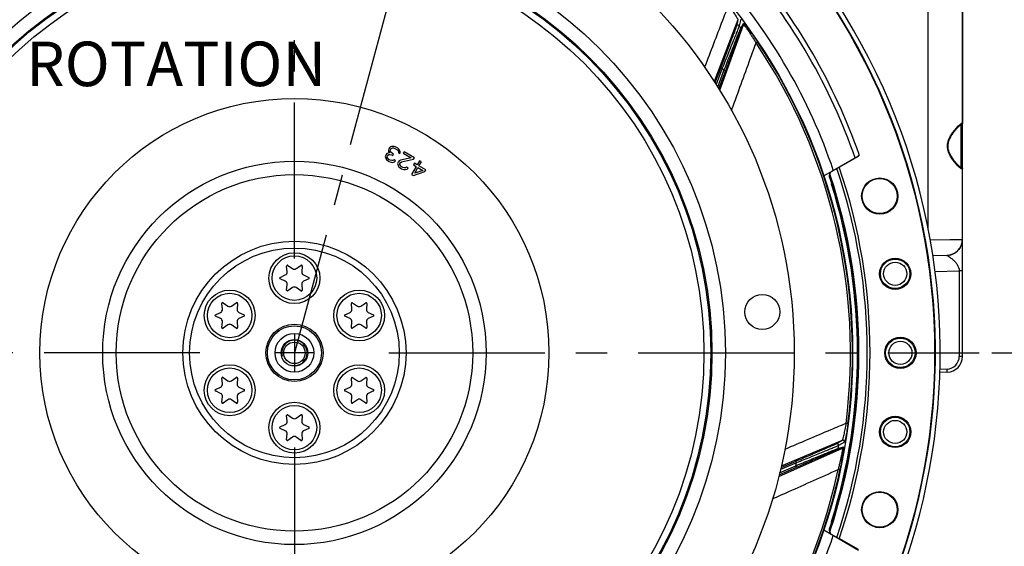
# Model space of a CAD drawing. Units: millimetres. Extents: x 0 to 594, y -38 to 420.
# Drawn here: x 444 to 521, y 245 to 287 of the extents above; entities that cross this region are included whole.
import ezdxf
from ezdxf.enums import TextEntityAlignment as Align

# ---------------------------------------------------------------- set-up
doc = ezdxf.new("R2010")
doc.units = ezdxf.units.MM
doc.header["$LTSCALE"] = 32.67
doc.linetypes.add('CENTER', pattern=[0.6, 0.375, -0.075, 0.075, -0.075])
doc.layers.get('0').update_dxf_attribs({"linetype": 'CONTINUOUS'})
for name, color, linetype in [('7_ALL_FEATURES', 7, 'CONTINUOUS'), ('AXES', 7, 'CONTINUOUS'), ('DEFAULT_1', 7, 'CENTER'), ('SOLIDES', 7, 'CONTINUOUS')]:
    doc.layers.add(name, color=color, linetype=linetype)
doc.styles.get("Standard").update_dxf_attribs({"font": 'txt', "width": 0.85})
doc.styles.add('TEXTSTYLE_5', font='gdt', dxfattribs={"width": 0.85})
doc.styles.add('TEXTSTYLE_6', font='txt', dxfattribs={"width": 0.6})
doc.dimstyles.new('DIMSTYLE_10', dxfattribs={"dimtxt": 3.5, "dimasz": 3.5, "dimexe": 0.18, "dimexo": 0.0625, "dimgap": 0.09, "dimtad": 1, "dimdec": 4, "dimlfac": 4, "dimdsep": 46, "dimtxsty": 'STANDARD', "dimblk": '_FILLED', "dimblk1": '_FILLED', "dimblk2": '_FILLED', "dimcen": 0.09, "dimclrt": 5, "dimadec": 0, "dimazin": 0, "dimtol": 1, "dimtp": 1, "dimtm": 3, "dimtfac": 0.6, "dimtdec": 4, "dimtofl": 0, "dimtmove": 0, "dimatfit": 3, "dimldrblk": '_FILLED', "dimfxl": 1, "dimtolj": 1, "dimarcsym": 0})
doc.dimstyles.new('DIMSTYLE_2', dxfattribs={"dimtxt": 3.5, "dimasz": 3.5, "dimexe": 0.18, "dimexo": 0.0625, "dimgap": 0.09, "dimtad": 1, "dimtih": 1, "dimtoh": 1, "dimdec": 4, "dimlfac": 4, "dimdsep": 46, "dimtxsty": 'STANDARD', "dimblk": '_FILLED', "dimblk1": '_FILLED', "dimblk2": '_FILLED', "dimcen": 0.09, "dimclrt": 5, "dimadec": 0, "dimazin": 0, "dimtol": 1, "dimtm": 0.127, "dimtfac": 0.6, "dimtdec": 4, "dimtofl": 0, "dimtmove": 0, "dimatfit": 3, "dimldrblk": '_FILLED', "dimfxl": 1, "dimtolj": 1, "dimarcsym": 0})
doc.dimstyles.new('DIMSTYLE_7', dxfattribs={"dimtxt": 3.5, "dimasz": 3.5, "dimexe": 0.18, "dimexo": 0.0625, "dimgap": 0.09, "dimtad": 1, "dimdec": 0, "dimlfac": 4, "dimdsep": 46, "dimtxsty": 'STANDARD', "dimblk": '_FILLED', "dimblk1": '_FILLED', "dimblk2": '_FILLED', "dimcen": 0.09, "dimclrt": 5, "dimadec": 0, "dimazin": 0, "dimtfac": 1, "dimtdec": 0, "dimtofl": 0, "dimtmove": 0, "dimatfit": 3, "dimldrblk": '_FILLED', "dimfxl": 1, "dimtolj": 1, "dimarcsym": 0})
doc.dimstyles.new('DIMSTYLE_9', dxfattribs={"dimtxt": 3.5, "dimasz": 3.5, "dimexe": 0.18, "dimexo": 0.0625, "dimgap": 0.09, "dimtad": 1, "dimtih": 1, "dimtoh": 1, "dimdec": 4, "dimlfac": 4, "dimdsep": 46, "dimtxsty": 'STANDARD', "dimblk": '_FILLED', "dimblk1": '_FILLED', "dimblk2": '_FILLED', "dimcen": 0.09, "dimclrt": 5, "dimadec": 0, "dimazin": 0, "dimtp": 0.0001, "dimtm": 0.0001, "dimtfac": 1, "dimtdec": 4, "dimtofl": 0, "dimtmove": 0, "dimatfit": 3, "dimldrblk": '_FILLED', "dimfxl": 1, "dimtolj": 1, "dimarcsym": 0})

# ---------------------------------------------------------------- blocks, each defined once
blk = doc.blocks.new('_FILLED')
at = {"color": 0, "linetype": 'BYBLOCK'}
blk.add_solid([(0, 0), (-1, 0.214), (-1, -0.214)], dxfattribs=at)
blk = doc.blocks.new('*D1')
at = {"color": 2, "linetype": 'CONTINUOUS'}
for p, q in [((405.46, 278.562), (366.983, 278.562)), ((408.7, 278.562), (405.46, 278.562)), ((422.275, 274.222), (408.7, 278.562))]:
    blk.add_line(p, q, dxfattribs=at)
at = {"color": 2, "linetype": 'CONTINUOUS', "xscale": 3.5, "yscale": 3.5, "zscale": 3.5, "rotation": 342.2680649524}
blk.add_blockref('_FILLED', (422.275, 274.222), dxfattribs=at)
at = {"color": 5, "linetype": 'CONTINUOUS', "style": 'TEXTSTYLE_6', "width": 0.6}
for s, p in [(' 0', (396.22, 282.412)), ('-0,127', (401.26, 279.612))]:
    blk.add_text(s, height=2.1, dxfattribs=at).set_placement(p, align=Align.RIGHT)
at = {"color": 5, "linetype": 'CONTINUOUS', "width": 0.85}
blk.add_text('361,95', height=3.5, dxfattribs=at).set_placement((393.7, 280.312), align=Align.RIGHT)
at = {"color": 5, "linetype": 'CONTINUOUS', "style": 'TEXTSTYLE_5'}
blk.add_text('n', height=3.5, dxfattribs=at).set_placement((375.85, 280.312), align=Align.RIGHT)
blk = doc.blocks.new('*D21')
at = {"color": 2, "linetype": 'CONTINUOUS'}
for p, q in [((426.191, 228.777), (405.596, 212.132)), ((392.78, 212.132), (370.788, 212.132)), ((405.596, 212.132), (392.78, 212.132))]:
    blk.add_line(p, q, dxfattribs=at)
at = {"color": 2, "linetype": 'CONTINUOUS', "xscale": 3.5, "yscale": 3.5, "zscale": 3.5, "rotation": 38.9454324771}
blk.add_blockref('_FILLED', (426.191, 228.777), dxfattribs=at)
at = {"color": 5, "linetype": 'CONTINUOUS', "insert": (388.58, 216.507), "char_height": 3.5, "width": 13.59167, "attachment_point": 3, "line_spacing_factor": 0.9, "style": 'TEXTSTYLE_5'}
blk.add_mtext('{\\Fgdt;n}\\Ftxt;403', dxfattribs=at)
blk = doc.blocks.new('*D24')
at = {"color": 2, "linetype": 'CONTINUOUS'}
for p, q in [((520.196, 260.442), (543.746, 260.442)), ((542.246, 260.442), (542.246, 232.317)), ((542.246, 204.192), (542.246, 232.317)), ((516.37, 204.192), (543.746, 204.192))]:
    blk.add_line(p, q, dxfattribs=at)
at = {"color": 2, "linetype": 'CONTINUOUS', "xscale": 3.5, "yscale": 3.5, "zscale": 3.5}
for p, rotation in [((542.246, 260.442), 90), ((542.246, 204.192), 270)]:
    blk.add_blockref('_FILLED', p, dxfattribs=dict(at, rotation=rotation))
at = {"color": 5, "linetype": 'CONTINUOUS', "style": 'TEXTSTYLE_6', "width": 0.6}
for s, p in [('+1', (538.396, 236.779)), ('-3', (541.196, 236.779))]:
    blk.add_text(s, height=2.1, rotation=90, dxfattribs=at).set_placement(p, align=Align.CENTER)
at = {"color": 5, "linetype": 'CONTINUOUS', "width": 0.85}
blk.add_text('225', height=3.5, rotation=90, dxfattribs=at).set_placement((540.496, 231.057), align=Align.CENTER)
blk = doc.blocks.new('*D25')
at = {"color": 2, "linetype": 'CONTINUOUS'}
for p, q in [((465.495, 326.521), (562.378, 326.521)), ((560.878, 326.521), (560.878, 265.357)), ((560.878, 204.192), (560.878, 265.357)), ((516.37, 204.192), (562.378, 204.192))]:
    blk.add_line(p, q, dxfattribs=at)
at = {"color": 2, "linetype": 'CONTINUOUS', "xscale": 3.5, "yscale": 3.5, "zscale": 3.5}
for p, rotation in [((560.878, 326.521), 90), ((560.878, 204.192), 270)]:
    blk.add_blockref('_FILLED', p, dxfattribs=dict(at, rotation=rotation))
at = {"color": 5, "linetype": 'CONTINUOUS', "insert": (556.503, 265.357), "char_height": 3.5, "width": 8.925, "attachment_point": 2, "rotation": 90, "line_spacing_factor": 0.9}
blk.add_mtext('489', dxfattribs=at)

msp = doc.modelspace()

# ---------------------------------------------------------------- linework, layer by layer
at = {"color": 7, "linetype": 'CONTINUOUS'}
for p, q in [((517.869511, 309.142295), (517.869511, 278.460672)), ((500.228563, 286.630676), (498.356847, 281.777398)), ((500.228563, 286.630676), (500.105335, 286.123214)), ((500.44524, 286.660619), (500.322583, 286.152385)), ((500.456146, 285.969812), (500.660793, 286.34198)), ((498.79724, 281.087561), (500.677474, 286.22499)), ((500.472524, 285.853239), (500.677474, 286.22499)), ((501.777813, 284.89189), (501.652608, 284.807809)), ((498.880921, 282.867159), (498.422976, 281.674173)), ((498.997614, 282.822364), (498.506704, 281.5435)), ((498.648262, 281.32257), (499.127481, 282.625992)), ((498.732882, 281.190504), (499.244798, 282.582859)), ((498.997614, 282.822364), (498.880921, 282.867159)), ((499.127481, 282.625992), (499.244798, 282.582859)), ((517.869511, 267.731354), (517.869511, 268.231278)), ((464.795752, 266.813803), (464.756192, 267.265976)), ((464.854303, 267.322621), (465.226116, 267.062274)), ((465.512905, 267.062274), (465.884718, 267.322621)), ((465.982829, 267.265976), (465.943269, 266.813803)), ((464.240984, 266.373611), (464.652358, 266.565437)), ((464.652358, 266.068495), (464.240984, 266.260322)), ((466.086663, 266.565437), (466.498037, 266.373611)), ((466.498037, 266.260322), (466.086663, 266.068495)), ((464.756192, 265.367956), (464.795752, 265.82013)), ((465.226116, 265.571659), (464.854303, 265.311312)), ((465.884718, 265.311312), (465.512905, 265.571659)), ((465.943269, 265.82013), (465.982829, 265.367956)), ((459.707853, 263.876303), (459.668293, 264.328476)), ((459.766404, 264.385121), (460.138217, 264.124774)), ((460.425005, 264.124774), (460.796819, 264.385121)), ((460.89493, 264.328476), (460.85537, 263.876303)), ((469.883651, 263.876303), (469.844091, 264.328476)), ((469.942202, 264.385121), (470.314016, 264.124774)), ((470.600804, 264.124774), (470.972617, 264.385121)), ((471.070728, 264.328476), (471.031168, 263.876303)), ((459.153085, 263.436111), (459.564459, 263.627937)), ((459.564459, 263.130995), (459.153085, 263.322822)), ((460.998764, 263.627937), (461.410137, 263.436111)), ((461.410137, 263.322822), (460.998764, 263.130995)), ((469.328884, 263.436111), (469.740257, 263.627937)), ((469.740257, 263.130995), (469.328884, 263.322822)), ((471.174562, 263.627937), (471.585936, 263.436111)), ((471.585936, 263.322822), (471.174562, 263.130995)), ((459.668293, 262.430456), (459.707853, 262.88263)), ((460.138217, 262.634159), (459.766404, 262.373812)), ((460.796819, 262.373812), (460.425005, 262.634159)), ((460.85537, 262.88263), (460.89493, 262.430456)), ((469.844091, 262.430456), (469.883651, 262.88263)), ((470.314016, 262.634159), (469.942202, 262.373812)), ((470.972617, 262.373812), (470.600804, 262.634159)), ((471.031168, 262.88263), (471.070728, 262.430456)), ((459.766404, 258.510121), (460.138217, 258.249774)), ((460.425005, 258.249774), (460.796819, 258.510121)), ((469.942202, 258.510121), (470.314016, 258.249774)), ((470.600804, 258.249774), (470.972617, 258.510121)), ((459.153085, 257.561111), (459.564459, 257.752937)), ((459.707853, 258.001303), (459.668293, 258.453476)), ((460.89493, 258.453476), (460.85537, 258.001303)), ((460.998764, 257.752937), (461.410137, 257.561111)), ((469.328884, 257.561111), (469.740257, 257.752937)), ((469.883651, 258.001303), (469.844091, 258.453476)), ((471.070728, 258.453476), (471.031168, 258.001303)), ((471.174562, 257.752937), (471.585936, 257.561111)), ((459.564459, 257.255995), (459.153085, 257.447822)), ((459.668293, 256.555456), (459.707853, 257.00763)), ((460.85537, 257.00763), (460.89493, 256.555456)), ((461.410137, 257.447822), (460.998764, 257.255995)), ((469.740257, 257.255995), (469.328884, 257.447822)), ((469.844091, 256.555456), (469.883651, 257.00763)), ((471.031168, 257.00763), (471.070728, 256.555456)), ((471.585936, 257.447822), (471.174562, 257.255995)), ((460.138217, 256.759159), (459.766404, 256.498812)), ((460.796819, 256.498812), (460.425005, 256.759159)), ((470.314016, 256.759159), (469.942202, 256.498812)), ((470.972617, 256.498812), (470.600804, 256.759159)), ((464.795752, 255.063803), (464.756192, 255.515976)), ((464.854303, 255.572621), (465.226116, 255.312274)), ((465.512905, 255.312274), (465.884718, 255.572621)), ((465.982829, 255.515976), (465.943269, 255.063803)), ((464.240984, 254.623611), (464.652358, 254.815437)), ((466.086663, 254.815437), (466.498037, 254.623611)), ((508.871671, 254.880917), (508.722071, 254.900041)), ((464.652358, 254.318495), (464.240984, 254.510322)), ((464.756192, 253.617956), (464.795752, 254.07013)), ((465.943269, 254.07013), (465.982829, 253.617956)), ((466.498037, 254.510322), (466.086663, 254.318495)), ((465.226116, 253.821659), (464.854303, 253.561312)), ((465.884718, 253.561312), (465.512905, 253.821659)), ((508.423224, 253.558669), (503.631529, 251.533557)), ((508.423224, 253.558669), (507.972585, 253.294799)), ((508.59528, 253.423605), (508.144482, 253.158787)), ((503.440258, 250.737128), (508.443238, 252.953936)), ((508.033453, 252.843125), (508.443238, 252.953936)), ((508.105931, 252.935885), (508.515806, 253.047203)), ((503.508034, 251.008524), (504.77762, 251.568834)), ((504.828665, 251.798664), (503.568016, 251.26355)), ((504.779825, 251.913723), (503.603496, 251.4144)), ((504.77762, 251.568834), (504.828088, 251.45448)), ((504.828665, 251.798664), (504.779825, 251.913723)), ((503.472098, 250.856037), (504.828088, 251.45448)), ((508.248646, 251.23637), (508.101188, 251.268027))]:
    msp.add_line(p, q, dxfattribs=at)
at = {"color": 2, "linetype": 'CONTINUOUS'}
for p, q in [((465.369511, 261.926966), (465.369511, 258.956966)), ((466.854511, 260.441966), (463.884511, 260.441966))]:
    msp.add_line(p, q, dxfattribs=at)
at = {"color": 7, "linetype": 'CONTINUOUS'}
for centre, radius in [((465.369511, 260.441966), 39.29), ((465.369511, 260.441966), 33.87132), ((465.369511, 260.441966), 32.81066), ((465.369511, 260.441966), 32.71967), ((465.369511, 260.441966), 32.18934), ((465.369511, 260.441966), 20), ((465.369511, 260.441966), 15.07132), ((465.369511, 260.441966), 14.01066), ((465.369511, 260.441966), 8.76967), ((465.369511, 260.441966), 8.239339), ((465.369511, 266.316966), 2), ((465.369511, 266.316966), 1.75), ((460.281611, 263.379466), 2), ((460.281611, 263.379466), 1.75), ((470.45741, 263.379466), 2), ((470.45741, 263.379466), 1.75), ((502.139057, 263.658885), 1.375), ((465.369511, 260.441966), 2.25), ((465.369511, 260.441966), 2.124991), ((465.369511, 260.441966), 1.526314), ((465.369511, 260.441966), 1.05), ((465.369511, 260.441966), 0.84375), ((460.281611, 257.504466), 2), ((470.45741, 257.504466), 2), ((460.281611, 257.504466), 1.75), ((470.45741, 257.504466), 1.75), ((465.369511, 254.566966), 2), ((465.369511, 254.566966), 1.75)]:
    msp.add_circle(centre, radius, dxfattribs=at)
for centre, radius, start, end in [((465.369511, 260.441966), 50.75, 212.24114567, 207.75866783), ((463.436246, 261.156957), 33.469126, 107.51930183, 157.72562141), ((500.560292, 286.267962), 0.124816, 339.861931, 36.37120984), ((465.369511, 260.441966), 43.390586, 36.03836487, 36.33707057), ((500.355341, 285.896212), 0.124814, 339.861005, 36.1338136), ((465.369511, 260.441966), 43.705346, 352.71517683, 33.88325276), ((465.369511, 260.441966), 43.856166, 352.71516904, 33.88325738), ((465.369511, 260.441966), 40.394697, 33.31088805, 33.64482243), ((464.818454, 267.271424), 0.0625, 55, 185), ((465.369511, 267.267062), 0.25, 235, 305), ((465.920567, 267.271424), 0.0625, 355, 125), ((464.267398, 266.316966), 0.0625, 115, 245), ((464.546703, 266.792014), 0.25, 295, 5), ((466.192318, 266.792014), 0.25, 175, 245), ((466.471623, 266.316966), 0.0625, 295, 65), ((464.546703, 265.841918), 0.25, 355, 65), ((465.369511, 265.366871), 0.25, 55, 125), ((466.192318, 265.841918), 0.25, 115, 185), ((464.818454, 265.362509), 0.0625, 175, 305), ((465.920567, 265.362509), 0.0625, 235, 5), ((459.730555, 264.333924), 0.0625, 55, 185), ((460.281611, 264.329562), 0.25, 235, 305), ((460.832667, 264.333924), 0.0625, 355, 125), ((469.906354, 264.333924), 0.0625, 55, 185), ((470.45741, 264.329562), 0.25, 235, 305), ((471.008466, 264.333924), 0.0625, 355, 125), ((459.179499, 263.379466), 0.0625, 115, 245), ((459.458804, 263.854514), 0.25, 295, 5), ((459.458804, 262.904418), 0.25, 355, 65), ((461.104418, 263.854514), 0.25, 175, 245), ((461.104418, 262.904418), 0.25, 115, 185), ((461.383724, 263.379466), 0.0625, 295, 65), ((469.355297, 263.379466), 0.0625, 115, 245), ((469.634603, 263.854514), 0.25, 295, 5), ((469.634603, 262.904418), 0.25, 355, 65), ((471.280217, 263.854514), 0.25, 175, 245), ((471.280217, 262.904418), 0.25, 115, 185), ((471.559522, 263.379466), 0.0625, 295, 65), ((459.730555, 262.425009), 0.0625, 175, 305), ((460.281611, 262.429371), 0.25, 55, 125), ((460.832667, 262.425009), 0.0625, 235, 5), ((469.906354, 262.425009), 0.0625, 175, 305), ((470.45741, 262.429371), 0.25, 55, 125), ((471.008466, 262.425009), 0.0625, 235, 5), ((459.730555, 258.458924), 0.0625, 55, 185), ((460.832667, 258.458924), 0.0625, 355, 125), ((469.906354, 258.458924), 0.0625, 55, 185), ((471.008466, 258.458924), 0.0625, 355, 125), ((459.458804, 257.979514), 0.25, 295, 5), ((460.281611, 258.454562), 0.25, 235, 305), ((461.104418, 257.979514), 0.25, 175, 245), ((469.634603, 257.979514), 0.25, 295, 5), ((470.45741, 258.454562), 0.25, 235, 305), ((471.280217, 257.979514), 0.25, 175, 245), ((459.179499, 257.504466), 0.0625, 115, 245), ((459.458804, 257.029418), 0.25, 355, 65), ((461.104418, 257.029418), 0.25, 115, 185), ((461.383724, 257.504466), 0.0625, 295, 65), ((469.355297, 257.504466), 0.0625, 115, 245), ((469.634603, 257.029418), 0.25, 355, 65), ((471.280217, 257.029418), 0.25, 115, 185), ((471.559522, 257.504466), 0.0625, 295, 65), ((459.730555, 256.550009), 0.0625, 175, 305), ((460.281611, 256.554371), 0.25, 55, 125), ((460.832667, 256.550009), 0.0625, 235, 5), ((469.906354, 256.550009), 0.0625, 175, 305), ((470.45741, 256.554371), 0.25, 55, 125), ((471.008466, 256.550009), 0.0625, 235, 5), ((464.818454, 255.521424), 0.0625, 55, 185), ((465.920567, 255.521424), 0.0625, 355, 125), ((464.267398, 254.566966), 0.0625, 115, 245), ((464.546703, 255.042014), 0.25, 295, 5), ((465.369511, 255.517062), 0.25, 235, 305), ((466.192318, 255.042014), 0.25, 175, 245), ((466.471623, 254.566966), 0.0625, 295, 65), ((464.546703, 254.091918), 0.25, 355, 65), ((465.369511, 253.616871), 0.25, 55, 125), ((466.192318, 254.091918), 0.25, 115, 185), ((464.818454, 253.612509), 0.0625, 175, 305), ((465.920567, 253.612509), 0.0625, 235, 5), ((465.369511, 260.441966), 43.390586, 350.03836487, 350.33707057), ((507.982963, 252.957271), 0.124814, 293.861005, 350.1338136), ((508.392748, 253.06808), 0.124816, 293.86193549, 350.37121918), ((465.369511, 260.441966), 40.394697, 347.31088805, 347.64482243), ((465.369511, 260.441966), 43.705347, 318.71517707, 347.88325261), ((465.369511, 260.441966), 43.856166, 318.71516904, 347.88325738)]:
    msp.add_arc(centre, radius, start, end, dxfattribs=at)
at = {"color": 3, "linetype": 'CONTINUOUS'}
msp.add_arc((465.369511, 260.441966), 50.375, 212.24114567, 207.75866783, dxfattribs=at)
at = {"color": 2, "linetype": 'CONTINUOUS'}
msp.add_arc((465.369511, 260.441966), 1, 255, 195, dxfattribs=at)
at = {"color": 7, "linetype": 'CONTINUOUS'}
for points, knots in [([(499.471253, 287.777448), (499.315727, 287.371083), (498.693426, 285.744787), (498.071548, 284.118328), (497.60534, 282.898179)], [0, 0, 0, 0, 0.249877548, 1, 1, 1, 1]), ([(499.471253, 287.777448), (499.519389, 287.712083), (499.613918, 287.582099), (499.750702, 287.389073), (499.878451, 287.203783), (499.992896, 287.032635), (500.077314, 286.901838), (500.134191, 286.810112), (500.167963, 286.753932), (500.194303, 286.707704), (500.213782, 286.671916), (500.224039, 286.648081), (500.229472, 286.634892), (500.228563, 286.630676)], [0, 0, 0, 0, 0.176930065, 0.350290244, 0.515622639, 0.667440407, 0.799031887, 0.854859211, 0.902732282, 0.941754096, 0.971195618, 0.990599016, 1, 1, 1, 1]), ([(500.660793, 286.34198), (500.66266, 286.345366), (500.674472, 286.340495), (500.684121, 286.332649), (500.706318, 286.313907), (500.738662, 286.280448), (500.786391, 286.228181), (500.843163, 286.162023), (500.935252, 286.050851), (501.064358, 285.887577), (501.231027, 285.667859), (501.409505, 285.423713), (501.59376, 285.162884), (501.71643, 284.983295), (501.777813, 284.89189)], [0, 0, 0, 0, 0.00631448, 0.013489895, 0.023537177, 0.051951279, 0.090662315, 0.138558721, 0.194507647, 0.326318957, 0.478500477, 0.644841981, 0.820190833, 1, 1, 1, 1]), ([(500.105335, 286.123214), (500.10223, 286.110449), (500.089723, 286.073988), (500.065278, 286.002762), (500.027949, 285.899545), (499.956896, 285.704991), (499.844415, 285.402576), (499.68661, 284.982186), (499.50452, 284.500625), (499.233941, 283.788706), (499.023965, 283.239801), (498.880921, 282.867159)], [0, 0, 0, 0, 0.011329129, 0.033180441, 0.064981603, 0.105959166, 0.211806705, 0.343219144, 0.493192438, 0.65578322, 1, 1, 1, 1]), ([(500.322583, 286.152385), (500.319169, 286.13945), (500.305759, 286.102557), (500.279524, 286.030449), (500.239546, 285.925883), (500.163289, 285.728327), (500.042333, 285.420484), (499.872198, 284.991541), (499.675268, 284.498874), (499.381627, 283.76852), (499.153342, 283.205064), (498.997614, 282.822364)], [0, 0, 0, 0, 0.011197644, 0.032798606, 0.064268327, 0.104879089, 0.210061816, 0.34111065, 0.491132092, 0.65416267, 1, 1, 1, 1]), ([(499.127481, 282.625992), (499.278525, 283.012503), (499.501321, 283.581355), (499.791127, 284.317855), (499.98743, 284.814775), (500.15911, 285.246662), (500.282863, 285.555617), (500.363035, 285.752254), (500.405257, 285.855188), (500.435132, 285.924061), (500.44994, 285.95894), (500.456146, 285.969812)], [0, 0, 0, 0, 0.345980194, 0.509350205, 0.659874572, 0.791433746, 0.896841114, 0.937342207, 0.968499508, 0.989562706, 1, 1, 1, 1]), ([(499.244798, 282.582859), (499.383175, 282.95923), (499.587652, 283.513454), (499.854317, 284.231525), (500.035686, 284.717419), (500.19494, 285.140902), (500.310142, 285.44459), (500.385072, 285.638371), (500.424625, 285.740019), (500.452724, 285.808052), (500.466611, 285.842509), (500.472524, 285.853239)], [0, 0, 0, 0, 0.34436683, 0.507307326, 0.657803276, 0.789754471, 0.895850039, 0.936718621, 0.968194613, 0.989478519, 1, 1, 1, 1]), ([(500.322583, 286.152385), (500.309499, 286.170087), (500.273, 286.198955), (500.204449, 286.208011), (500.14073, 286.181215), (500.113223, 286.143727), (500.105335, 286.123214)], [0, 0, 0, 0, 0.250102014, 0.500298597, 0.750293579, 1, 1, 1, 1]), ([(500.677475, 286.224991), (500.679289, 286.228008), (500.696743, 286.21483), (500.712029, 286.197111), (500.747647, 286.156274), (500.788278, 286.10405), (500.83918, 286.037025), (500.919874, 285.926821), (501.033046, 285.766545), (501.178339, 285.552976), (501.333405, 285.317432), (501.493137, 285.067049), (501.599427, 284.895174), (501.65261, 284.807806)], [0, 0, 0, 0, 0.006125787, 0.02406501, 0.053502542, 0.093286384, 0.14215023, 0.198861537, 0.331402377, 0.483243475, 0.648391893, 0.822033032, 1, 1, 1, 1]), ([(499.726019, 279.493725), (499.886604, 279.936903), (500.528567, 281.708348), (501.170841, 283.47968), (501.65261, 284.807806)], [0, 0, 0, 0, 0.250175064, 1, 1, 1, 1]), ([(508.722072, 254.900047), (508.321675, 254.729619), (506.719348, 254.047468), (505.117198, 253.364899), (503.915506, 252.852617)], [0, 0, 0, 0, 0.249877532, 1, 1, 1, 1]), ([(508.722072, 254.900047), (508.70849, 254.820014), (508.680652, 254.661722), (508.636819, 254.42924), (508.592275, 254.208632), (508.548661, 254.007418), (508.513216, 253.855833), (508.486743, 253.751202), (508.469791, 253.687882), (508.454835, 253.636822), (508.442622, 253.597949), (508.432602, 253.574014), (508.426888, 253.560944), (508.423224, 253.558669)], [0, 0, 0, 0, 0.176930058, 0.35029023, 0.515622616, 0.667440378, 0.799031855, 0.854859181, 0.902732253, 0.94175407, 0.971195594, 0.990599015, 1, 1, 1, 1]), ([(508.871671, 254.880917), (508.860466, 254.793264), (508.837132, 254.620097), (508.799282, 254.366127), (508.759836, 254.12596), (508.720278, 253.907841), (508.687269, 253.744115), (508.661956, 253.631484), (508.645388, 253.563464), (508.630416, 253.508507), (508.617551, 253.466635), (508.606731, 253.440261), (508.599591, 253.426141), (508.59528, 253.423605)], [0, 0, 0, 0, 0.178303615, 0.352558058, 0.51810149, 0.669376922, 0.799847922, 0.85504364, 0.902353912, 0.940980493, 0.970288755, 0.98990685, 1, 1, 1, 1]), ([(507.972585, 253.294799), (507.961246, 253.288165), (507.92633, 253.271833), (507.858113, 253.239941), (507.757934, 253.195092), (507.568627, 253.111055), (507.272952, 252.981892), (506.860928, 252.80338), (506.388031, 252.599844), (505.68796, 252.299942), (505.147249, 252.069685), (504.779825, 251.913723)], [0, 0, 0, 0, 0.011329129, 0.033180441, 0.064981603, 0.105959166, 0.211806705, 0.343219144, 0.493192438, 0.65578322, 1, 1, 1, 1]), ([(508.144482, 253.158787), (508.132806, 253.152258), (508.096953, 253.136277), (508.026858, 253.105058), (507.923868, 253.061178), (507.728786, 252.978799), (507.423318, 252.851961), (506.996577, 252.676377), (506.505383, 252.475802), (505.77603, 252.179683), (505.212134, 251.952488), (504.828665, 251.798664)], [0, 0, 0, 0, 0.011197644, 0.032798606, 0.064268327, 0.104879089, 0.210061816, 0.34111065, 0.491132092, 0.65416267, 1, 1, 1, 1]), ([(508.144482, 253.158788), (508.148127, 253.180496), (508.143538, 253.226805), (508.102433, 253.282407), (508.038895, 253.309628), (507.992821, 253.303374), (507.972585, 253.294799)], [0, 0, 0, 0, 0.250102014, 0.500298597, 0.750293579, 1, 1, 1, 1]), ([(508.59528, 253.423605), (508.598746, 253.445264), (508.593866, 253.491362), (508.552654, 253.546556), (508.48928, 253.573489), (508.44339, 253.567215), (508.423225, 253.558669)], [0, 0, 0, 0, 0.250103227, 0.500296851, 0.750290505, 1, 1, 1, 1]), ([(504.77762, 251.568834), (505.160576, 251.728675), (505.724542, 251.963567), (506.455651, 252.266714), (506.94947, 252.470694), (507.379402, 252.647212), (507.687611, 252.77281), (507.884753, 252.851735), (507.988127, 252.892866), (508.058423, 252.919219), (508.093799, 252.932796), (508.105931, 252.935885)], [0, 0, 0, 0, 0.345980194, 0.509350205, 0.659874572, 0.791433746, 0.896841114, 0.937342207, 0.968499508, 0.989562706, 1, 1, 1, 1]), ([(504.828088, 251.45448), (505.194951, 251.616389), (505.735669, 251.854298), (506.437446, 252.161289), (506.912959, 252.368353), (507.328214, 252.547971), (507.626695, 252.676061), (507.818141, 252.756773), (507.918736, 252.798932), (507.987193, 252.825978), (508.021626, 252.839924), (508.033453, 252.843125)], [0, 0, 0, 0, 0.34436683, 0.507307326, 0.657803276, 0.789754471, 0.895850039, 0.936718621, 0.968194613, 0.989478519, 1, 1, 1, 1]), ([(508.443239, 252.953936), (508.44667, 252.954727), (508.449315, 252.933017), (508.447187, 252.909713), (508.442554, 252.855724), (508.433212, 252.790219), (508.420358, 252.707044), (508.397138, 252.572444), (508.360462, 252.379698), (508.307762, 252.126825), (508.246043, 251.851658), (508.176892, 251.562825), (508.127091, 251.366971), (508.101187, 251.268023)], [0, 0, 0, 0, 0.006125803, 0.024065026, 0.053502454, 0.093286056, 0.142149575, 0.198860702, 0.331401603, 0.483242696, 0.64839078, 0.822032146, 1, 1, 1, 1]), ([(508.515806, 253.047203), (508.519538, 253.048213), (508.52424, 253.036332), (508.525299, 253.023941), (508.527236, 252.994955), (508.525636, 252.948446), (508.521193, 252.877805), (508.513041, 252.79101), (508.497041, 252.647541), (508.469276, 252.44125), (508.427002, 252.168729), (508.37536, 251.870745), (508.315729, 251.557016), (508.271757, 251.344021), (508.248646, 251.23637)], [0, 0, 0, 0, 0.00631449, 0.013489909, 0.023537188, 0.051951197, 0.090662005, 0.138558082, 0.194506799, 0.326318152, 0.478499674, 0.644840813, 0.820189886, 1, 1, 1, 1]), ([(502.940553, 248.962568), (503.370874, 249.154899), (505.090984, 249.923611), (506.811229, 250.692021), (508.101187, 251.268023)], [0, 0, 0, 0, 0.250175051, 1, 1, 1, 1])]:
    msp.add_open_spline(points, degree=3, knots=knots, dxfattribs=at)
at = {"layer": '7_ALL_FEATURES', "color": 7, "linetype": 'CONTINUOUS'}
msp.add_circle((465.369511, 260.441966), 43.875, dxfattribs=at)
at = {"layer": 'AXES', "color": 7, "linetype": 'CONTINUOUS'}
for p, q in [((506.977132, 274.360508), (509.715856, 275.941711)), ((508.197777, 275.027456), (509.696025, 275.89247)), ((509.715175, 275.943928), (509.726842, 275.975497)), ((509.726842, 275.975497), (509.751485, 276.042264)), ((507.480837, 274.41322), (507.427689, 274.274894)), ((507.484454, 274.580913), (507.431635, 274.442302)), ((507.590269, 273.703044), (507.607714, 273.713123)), ((507.590269, 273.703044), (507.618845, 273.678459)), ((507.618846, 247.205483), (507.590269, 247.180889)), ((507.590269, 247.180889), (507.607714, 247.170809)), ((506.976123, 246.524007), (509.715934, 244.942176)), ((507.427689, 246.609038), (507.480837, 246.470713)), ((507.431635, 246.44163), (507.484454, 246.303019)), ((509.696025, 244.991462), (508.197777, 245.856476))]:
    msp.add_line(p, q, dxfattribs=at)
for centre, radius in [((465.369511, 260.441966), 50.313189), ((511.371728, 272.768223), 1.419198), ((511.372017, 272.768306), 1.372577), ((512.587072, 266.658276), 1.230347), ((512.587072, 266.658276), 1.157601), ((512.587072, 266.658276), 0.907943), ((512.994511, 260.441966), 1.230347), ((512.994511, 260.441966), 1.157601), ((512.994511, 260.441966), 0.907943), ((512.587072, 254.225656), 1.230347), ((512.587072, 254.225656), 1.157601), ((512.587072, 254.225656), 0.907943), ((511.371728, 248.115709), 1.419198), ((511.372014, 248.115625), 1.372578)]:
    msp.add_circle(centre, radius, dxfattribs=at)
for centre, radius, start, end in [((465.369511, 260.441966), 47.043905, 19.36661364, 40.63338636), ((465.369511, 260.441966), 46.659088, 19.19130074, 40.80869926), ((465.369511, 260.441966), 44.721847, 18.71707972, 41.28292028), ((509.597391, 275.902767), 0.124769, 14.84434208, 19.26265488), ((509.596745, 275.902592), 0.125438, 4.42263606, 14.84570606), ((509.633589, 276.000759), 0.124967, 335.23934989, 339.67996389), ((465.369511, 260.441966), 44.374835, 18.47912455, 18.62767464), ((465.369511, 260.441966), 44.274602, 10.33320686, 18.20602654), ((465.369511, 260.441966), 44.368454, 341.64573003, 18.35426997), ((465.369511, 260.441966), 44.254362, 342.56306738, 17.43693262), ((507.24129, 263.2645), 10.444376, 87.9703897, 88.08521554), ((465.369511, 260.441966), 44.279646, 349.9370553, 10.0629447), ((465.369511, 260.441966), 44.274602, 341.79397346, 349.66679314), ((507.323743, 255.303733), 8.127216, 271.87930396, 272.02686411), ((465.369511, 260.441966), 44.374835, 341.37232536, 341.52087543), ((465.369511, 260.441966), 44.721847, 318.71707972, 341.28292028)]:
    msp.add_arc(centre, radius, start, end, dxfattribs=at)
for points in [[(509.696025, 275.89247), (509.717887, 275.905093), (509.736495, 275.925495), (509.747067, 275.948419)], [(509.750779, 275.957362), (509.760605, 275.983903), (509.76087, 276.015564), (509.751485, 276.042264)], [(507.427689, 274.274894), (507.41025, 274.327918), (507.411726, 274.390155), (507.431636, 274.442302)], [(507.480837, 274.41322), (507.463231, 274.466286), (507.46458, 274.528654), (507.484455, 274.580913)], [(507.484455, 274.580913), (507.50433, 274.633172), (507.544767, 274.680674), (507.593187, 274.70863)], [(507.431636, 246.44163), (507.411726, 246.493777), (507.41025, 246.556015), (507.427689, 246.609038)], [(507.484455, 246.30302), (507.46458, 246.355278), (507.463231, 246.417646), (507.480837, 246.470713)], [(507.593187, 246.175303), (507.544767, 246.203258), (507.50433, 246.250761), (507.484455, 246.30302)]]:
    msp.add_open_spline(points, degree=3, dxfattribs=at)
for points, knots in [([(508.926034, 268.383609), (508.928386, 268.370709), (508.932871, 268.346786), (508.93818, 268.317945), (508.942103, 268.299831), (508.943812, 268.288964), (508.945731, 268.285243), (508.94586, 268.280275), (508.94645, 268.280616)], [0, 0, 0, 0, 0.374544667, 0.698834221, 0.825952529, 0.921508587, 0.980536845, 1, 1, 1, 1]), ([(508.947905, 268.281456), (508.948489, 268.281793), (508.948622, 268.276871), (508.950523, 268.273177), (508.952218, 268.262377), (508.9561, 268.244349), (508.961322, 268.215628), (508.965695, 268.191798), (508.967975, 268.178948)], [0, 0, 0, 0, 0.019366345, 0.078208545, 0.173632676, 0.300753746, 0.62528742, 1, 1, 1, 1]), ([(508.94645, 252.603316), (508.94586, 252.603657), (508.945731, 252.59869), (508.943812, 252.594969), (508.942103, 252.584102), (508.93818, 252.565988), (508.932871, 252.537146), (508.928386, 252.513223), (508.926034, 252.500324)], [0, 0, 0, 0, 0.019460929, 0.078484493, 0.174039429, 0.30117018, 0.625471207, 1, 1, 1, 1]), ([(508.967975, 252.704985), (508.965695, 252.692135), (508.961322, 252.668304), (508.9561, 252.639584), (508.952218, 252.621556), (508.950523, 252.610755), (508.948622, 252.607062), (508.948489, 252.602139), (508.947905, 252.602477)], [0, 0, 0, 0, 0.374712648, 0.699246347, 0.826367414, 0.921791527, 0.980633696, 1, 1, 1, 1])]:
    msp.add_open_spline(points, degree=3, knots=knots, dxfattribs=at)
at = {"layer": 'DEFAULT_1', "color": 2, "linetype": 'CENTER'}
for p, q in [((483.108974, 326.47814), (465.372008, 260.434329)), ((465.369511, 267.866966), (465.369511, 311.177481)), ((457.944511, 260.441966), (411.543135, 260.441966)), ((472.794511, 260.441966), (519.195886, 260.441966)), ((465.369511, 253.016966), (465.369511, 206.615591))]:
    msp.add_line(p, q, dxfattribs=at)
at = {"layer": 'SOLIDES', "color": 7, "linetype": 'CONTINUOUS'}
for p, q in [((515.167505, 270.275996), (515.167505, 309.142295)), ((517.869511, 260.165352), (517.869511, 309.141863)), ((517.720398, 278.373274), (517.720654, 278.373279)), ((517.735072, 278.372987), (517.736557, 278.373845)), ((517.746692, 278.338322), (517.746692, 275.04561)), ((472.798835, 276.476601), (472.768197, 276.37145)), ((472.768197, 276.37145), (472.773409, 276.276311)), ((472.852027, 276.568732), (472.798835, 276.476601)), ((472.914473, 276.624809), (472.852027, 276.568732)), ((472.903513, 276.293325), (472.911599, 276.411497)), ((472.944576, 276.208197), (472.903513, 276.293325)), ((472.911599, 276.411497), (472.964791, 276.503628)), ((472.999472, 276.667865), (472.914473, 276.624809)), ((472.964791, 276.503628), (473.013939, 276.536672)), ((473.093726, 276.674868), (472.999472, 276.667865)), ((473.013939, 276.536672), (473.08564, 276.556695)), ((473.08564, 276.556695), (473.144044, 276.553686)), ((473.210533, 276.668849), (473.093726, 276.674868)), ((473.144044, 276.553686), (473.270105, 276.511615)), ((473.314042, 276.639799), (473.210533, 276.668849)), ((473.270105, 276.511615), (473.405422, 276.43349)), ((473.494464, 276.535632), (473.314042, 276.639799)), ((473.405422, 276.43349), (473.504888, 276.345353)), ((473.571377, 276.460516), (473.494464, 276.535632)), ((473.504888, 276.345353), (473.536695, 276.296279)), ((473.536695, 276.296279), (473.555205, 276.224172)), ((473.634992, 276.362368), (473.571377, 276.460516)), ((473.676055, 276.27724), (473.634992, 276.362368)), ((472.542133, 275.979896), (472.511494, 275.874745)), ((472.511494, 275.874745), (472.548514, 275.730531)), ((472.568729, 276.025961), (472.542133, 275.979896)), ((472.548514, 275.730531), (472.612129, 275.632383)), ((472.644473, 276.105071), (472.568729, 276.025961)), ((472.612129, 275.632383), (472.7567, 275.518204)), ((472.729472, 276.148127), (472.644473, 276.105071)), ((472.654897, 275.914792), (472.681492, 275.960857)), ((472.660109, 275.819653), (472.654897, 275.914792)), ((472.701171, 275.734525), (472.660109, 275.819653)), ((472.681492, 275.960857), (472.779789, 276.026946)), ((472.800637, 275.646388), (472.701171, 275.734525)), ((472.859577, 276.165141), (472.729472, 276.148127)), ((472.7567, 275.518204), (472.801806, 275.492163)), ((472.773409, 276.276311), (472.859577, 276.165141)), ((472.779789, 276.026946), (472.851491, 276.046969)), ((472.890848, 275.594305), (472.800637, 275.646388)), ((472.851491, 276.046969), (473.013403, 276.014909)), ((473.01691, 275.552233), (472.890848, 275.594305)), ((473.066594, 276.10704), (472.944576, 276.208197)), ((473.013403, 276.014909), (473.103614, 275.962826)), ((473.111164, 275.559236), (473.01691, 275.552233)), ((473.156805, 276.054957), (473.066594, 276.10704)), ((473.103614, 275.962826), (473.156805, 276.054957)), ((473.196162, 275.602292), (473.111164, 275.559236)), ((473.308926, 275.537188), (473.196162, 275.602292)), ((473.233182, 275.458078), (473.308926, 275.537188)), ((473.614241, 275.545175), (473.538497, 275.466066)), ((473.555205, 276.224172), (473.551162, 276.165086)), ((473.551162, 276.165086), (473.663926, 276.099982)), ((473.69924, 275.588231), (473.614241, 275.545175)), ((473.663926, 276.099982), (473.681267, 276.1821)), ((473.681267, 276.1821), (473.676055, 276.27724)), ((474.555612, 275.769427), (473.69924, 275.588231)), ((473.77211, 275.454029), (474.736034, 275.665261)), ((473.990624, 276.249174), (473.924135, 276.134011)), ((473.924135, 276.134011), (474.555612, 275.769427)), ((474.802523, 275.780424), (473.990624, 276.249174)), ((474.736034, 275.665261), (474.802523, 275.780424)), ((475.208473, 275.546049), (475.022302, 275.223592)), ((475.343789, 275.467924), (475.208473, 275.546049)), ((472.801806, 275.492163), (472.972973, 275.424049)), ((472.972973, 275.424049), (473.089779, 275.418031)), ((473.089779, 275.418031), (473.233182, 275.458078)), ((473.511901, 275.42), (473.481262, 275.314849)), ((473.481262, 275.314849), (473.518282, 275.170635)), ((473.538497, 275.466066), (473.511901, 275.42)), ((473.518282, 275.170635), (473.581897, 275.072487)), ((473.581897, 275.072487), (473.703916, 274.971329)), ((473.647217, 275.341875), (473.673813, 275.387941)), ((473.652429, 275.246736), (473.647217, 275.341875)), ((473.693492, 275.161608), (473.652429, 275.246736)), ((473.673813, 275.387941), (473.77211, 275.454029)), ((473.792958, 275.073471), (473.693492, 275.161608)), ((473.703916, 274.971329), (473.794127, 274.919246)), ((473.883169, 275.021388), (473.792958, 275.073471)), ((473.794127, 274.919246), (473.965294, 274.851133)), ((474.00923, 274.979316), (473.883169, 275.021388)), ((473.965294, 274.851133), (474.0821, 274.845115)), ((474.103484, 274.986319), (474.00923, 274.979316)), ((474.0821, 274.845115), (474.225503, 274.885162)), ((474.188483, 275.029375), (474.103484, 274.986319)), ((474.301247, 274.964271), (474.188483, 275.029375)), ((474.225503, 274.885162), (474.301247, 274.964271)), ((474.942515, 275.085397), (474.583473, 274.463517)), ((474.796775, 275.353801), (474.716988, 275.215605)), ((474.716988, 275.215605), (474.942515, 275.085397)), ((475.022302, 275.223592), (474.796775, 275.353801)), ((474.825172, 274.569653), (475.077832, 275.007272)), ((475.461228, 274.785918), (474.825172, 274.569653)), ((475.077832, 275.007272), (475.461228, 274.785918)), ((475.157619, 275.145467), (475.343789, 275.467924)), ((475.698885, 274.832967), (475.157619, 275.145467)), ((475.619098, 274.694772), (475.698885, 274.832967)), ((507.593187, 274.70863), (507.998034, 274.942368)), ((507.998034, 274.942368), (508.19132, 275.046403)), ((474.583473, 274.463517), (474.718789, 274.385392)), ((474.718789, 274.385392), (475.619098, 274.694772)), ((515.333427, 269.336819), (516.888576, 269.351625)), ((516.888576, 269.351625), (517.207586, 269.354663)), ((517.207586, 269.354663), (517.869511, 269.360965)), ((517.869332, 269.327299), (517.869514, 269.349755)), ((515.537646, 268.09189), (516.64209, 268.111169)), ((516.64568, 268.111239), (516.640952, 268.111149)), ((516.64568, 268.111239), (516.738099, 268.116601)), ((515.713167, 266.845145), (517.623874, 266.878497)), ((517.869509, 266.878496), (517.623874, 266.878496)), ((517.86951, 260.165352), (517.623874, 260.165352)), ((516.68493, 258.917065), (516.095596, 258.886179)), ((516.67621, 259.166722), (516.101145, 259.136584)), ((507.998034, 245.941565), (507.593187, 246.175303)), ((508.19132, 245.837529), (507.998034, 245.941565))]:
    msp.add_line(p, q, dxfattribs=at)
for points in [[(517.610483, 275.114232), (517.585954, 275.138056), (517.560037, 275.163985), (517.532741, 275.192055), (517.504138, 275.222247), (517.474358, 275.254478), (517.443405, 275.288803), (517.41115, 275.325441), (517.377664, 275.364397), (517.343023, 275.405683), (517.307079, 275.449603), (517.269884, 275.496291), (517.231595, 275.545774), (517.192242, 275.598278), (517.151934, 275.653964), (517.110912, 275.71285), (517.069445, 275.774954), (517.027925, 275.840289), (516.9867, 275.909071), (516.946115, 275.981657), (516.906744, 276.058146), (516.869212, 276.138707), (516.834297, 276.223692), (516.803155, 276.313037), (516.777074, 276.406674), (516.757403, 276.504736), (516.745372, 276.607298), (516.742328, 276.71297), (516.749185, 276.81921), (516.765688, 276.925194), (516.790986, 277.030022), (516.82352, 277.131232), (516.861857, 277.228425), (516.904661, 277.321572), (516.950015, 277.409376), (516.996583, 277.491671), (517.043734, 277.568957), (517.090654, 277.641164), (517.13658, 277.708213), (517.181295, 277.770685), (517.22499, 277.829427), (517.26753, 277.884638), (517.308654, 277.936304), (517.348451, 277.984817), (517.386827, 278.030293), (517.423636, 278.072762), (517.458899, 278.112396), (517.49254, 278.149217), (517.524464, 278.183222), (517.554657, 278.214484), (517.583089, 278.243055), (517.609674, 278.268922)], [(517.609674, 278.268922), (517.634287, 278.292044), (517.656928, 278.312484), (517.67752, 278.330235), (517.695759, 278.34512), (517.711914, 278.357453), (517.725543, 278.367003), (517.735072, 278.372987)], [(517.72088, 275.020096), (517.707564, 275.029709), (517.692141, 275.04169), (517.674394, 275.056326), (517.65481, 275.073311), (517.633513, 275.092591), (517.610483, 275.114232)], [(517.73949, 275.008505), (517.738588, 275.008983), (517.73173, 275.012969), (517.72088, 275.020096)], [(517.854912, 269.170454), (517.865731, 269.263806), (517.869484, 269.352807)], [(517.430023, 268.409334), (517.515567, 268.489407), (517.593111, 268.576979), (517.662016, 268.671246), (517.720665, 268.769369), (517.76917, 268.870245), (517.807697, 268.972723), (517.835992, 269.073407), (517.854912, 269.170454)], [(517.869431, 269.274724), (517.869482, 269.282745), (517.869531, 269.288022), (517.869639, 269.305961)], [(516.738099, 268.116601), (516.834289, 268.129551), (516.933531, 268.151044), (517.035705, 268.182278), (517.138926, 268.223981)], [(517.138926, 268.223981), (517.239799, 268.275714), (517.337188, 268.337506), (517.430023, 268.409334)]]:
    msp.add_lwpolyline(points, dxfattribs=at)
for centre, radius, start, end in [((517.718482, 278.493432), 0.120176, 271.03598428, 278.61837811), ((465.369511, 260.441984), 45.02724, 341.21386961, 18.78608849), ((465.369511, 260.441984), 45.24375, 341.16796593, 18.83199238), ((517.718348, 274.890112), 0.120668, 79.88392229, 88.90397872), ((516.619511, 269.360965), 1.25, 271.00000009, 359.99999991), ((516.623097, 269.361645), 1.246607, 354.7075569, 358.90226995), ((516.636434, 269.361276), 1.233265, 358.90754821, 359.98554769), ((516.614556, 269.362343), 1.255176, 354.02766503, 354.71179425), ((516.617419, 269.371498), 1.260637, 277.91716682, 281.82844162), ((516.617686, 269.370239), 1.25935, 281.82830436, 283.50900349), ((516.619402, 269.363367), 1.252267, 283.50610869, 287.70593491), ((516.623872, 260.165353), 1.000001, 273.00007792, 359.99992208), ((516.619511, 260.165352), 1.25, 273, 360)]:
    msp.add_arc(centre, radius, start, end, dxfattribs=at)
for points, knots in [([(517.504347, 275.155044), (517.319609, 275.34607), (516.944961, 275.795051), (516.616105, 276.536124), (516.762296, 277.189908), (517.050757, 277.709165), (517.321368, 278.039901), (517.505988, 278.23056)], [0, 0, 0, 0, 0.225014203, 0.498797903, 0.641071989, 0.775278128, 1, 1, 1, 1]), ([(517.505988, 278.23056), (517.563959, 278.290426), (517.660643, 278.382357), (517.766016, 278.470262), (517.812929, 278.490554)], [0, 0, 0, 0, 0.61982607, 1, 1, 1, 1]), ([(517.732129, 278.371263), (517.735847, 278.369645), (517.742981, 278.363109), (517.74527, 278.354042), (517.745983, 278.349133)], [0, 0, 0, 0, 0.449720231, 1, 1, 1, 1]), ([(517.842229, 278.49826), (517.84224, 278.469248), (517.820976, 278.409306), (517.765018, 278.378921), (517.73649, 278.374613)], [0, 0, 0, 0, 0.501386259, 1, 1, 1, 1]), ([(517.745983, 278.349133), (517.746231, 278.347422), (517.746591, 278.343822), (517.746693, 278.340207), (517.746692, 278.338322)], [0, 0, 0, 0, 0.478351119, 1, 1, 1, 1]), ([(517.869511, 278.460672), (517.869511, 278.429684), (517.842849, 278.364834), (517.778141, 278.33886), (517.746692, 278.338322)], [0, 0, 0, 0, 0.49627164, 1, 1, 1, 1]), ([(517.842233, 278.49826), (517.847472, 278.49835), (517.85863, 278.496212), (517.864789, 278.486625), (517.866524, 278.481766)], [0, 0, 0, 0, 0.50388206, 1, 1, 1, 1]), ([(517.866524, 278.481766), (517.867615, 278.478708), (517.869146, 278.471688), (517.869512, 278.464551), (517.869511, 278.460672)], [0, 0, 0, 0, 0.45563766, 1, 1, 1, 1]), ([(517.659638, 275.004922), (517.647552, 275.015633), (517.594288, 275.064097), (517.543178, 275.114891), (517.504347, 275.155044)], [0, 0, 0, 0, 0.224265668, 1, 1, 1, 1]), ([(517.842233, 274.885673), (517.81619, 274.886155), (517.750345, 274.929492), (517.694959, 274.97362), (517.659638, 275.004922)], [0, 0, 0, 0, 0.355637027, 1, 1, 1, 1]), ([(517.743865, 275.026053), (517.742777, 275.023062), (517.739857, 275.017522), (517.734736, 275.013798), (517.732068, 275.012647)], [0, 0, 0, 0, 0.522760665, 1, 1, 1, 1]), ([(517.842097, 274.885673), (517.842133, 274.914194), (517.821697, 274.973071), (517.767472, 275.003941), (517.739543, 275.008904)], [0, 0, 0, 0, 0.501350216, 1, 1, 1, 1]), ([(517.746692, 275.04561), (517.746694, 275.042016), (517.746347, 275.035395), (517.744897, 275.028888), (517.743865, 275.026053)], [0, 0, 0, 0, 0.543685601, 1, 1, 1, 1]), ([(517.869511, 274.923261), (517.869511, 274.954249), (517.842849, 275.019099), (517.778141, 275.045073), (517.746692, 275.04561)], [0, 0, 0, 0, 0.496270092, 1, 1, 1, 1]), ([(517.869511, 274.923261), (517.869514, 274.913515), (517.868631, 274.893665), (517.849719, 274.885548), (517.842233, 274.885673)], [0, 0, 0, 0, 0.565552494, 1, 1, 1, 1]), ([(516.64135, 268.111156), (516.646626, 268.111216), (516.662717, 268.095965), (516.700194, 268.081166), (516.75341, 268.046652), (516.84759, 267.988214), (516.979582, 267.893273), (517.144423, 267.755934), (517.310309, 267.587595), (517.519007, 267.318592), (517.623462, 267.057178), (517.623874, 266.878497)], [0, 0, 0, 0, 0.00967764, 0.036437161, 0.075870686, 0.12448403, 0.240440417, 0.373240588, 0.517941279, 0.672276454, 1, 1, 1, 1]), ([(517.623874, 266.878497), (517.630314, 266.598857), (517.621008, 266.039321), (517.62551, 264.920516), (517.622646, 262.962482), (517.623874, 261.284209), (517.623874, 260.165352)], [0, 0, 0, 0, 0.124999853, 0.249999881, 0.499999921, 1, 1, 1, 1]), ([(516.68493, 258.917065), (516.686569, 258.917151), (516.684058, 258.927152), (516.686609, 258.937824), (516.684692, 258.962439), (516.684038, 259.006469), (516.68059, 259.076345), (516.677875, 259.13494), (516.67621, 259.166722)], [0, 0, 0, 0, 0.019702105, 0.076626679, 0.168809948, 0.293068469, 0.617929849, 1, 1, 1, 1])]:
    msp.add_open_spline(points, degree=3, knots=knots, dxfattribs=at)
for points in [[(517.812929, 278.490554), (517.822199, 278.494564), (517.832134, 278.498115), (517.842233, 278.49826)], [(517.862919, 269.231744), (517.838126, 268.994748), (517.73927, 268.756244), (517.588679, 268.571571)]]:
    msp.add_open_spline(points, degree=3, dxfattribs=at)

# ---------------------------------------------------------------- texts
at = {"color": 5, "linetype": 'CONTINUOUS', "insert": (444.28052, 284.906745), "char_height": 3.5, "width": 23.8, "attachment_point": 1, "line_spacing_factor": 0.9}
msp.add_mtext('ROTATION', dxfattribs=at)

# ---------------------------------------------------------------- dimensions: what is measured, and where the dimension line sits
at = {"color": 2, "linetype": 'CONTINUOUS'}
for base, p2, dimstyle, picture, middle in [((560.877804, 326.521132), (465.494511, 326.521132), 'DIMSTYLE_7', '*D25', (560.252332, 261.367089)), ((542.246171, 260.441966), (520.195886, 260.441966), 'DIMSTYLE_10', '*D24', (539.678222, 229.759018))]:
    dim = msp.add_linear_dim(base=base, p1=(516.369511, 204.191966), p2=p2, angle=90, dimstyle=dimstyle, dxfattribs=at)
    dim.commit()
    dim.dimension.update_dxf_attribs({"geometry": picture, "text_midpoint": middle, "dimtype": 160})
for p1, p2, dimstyle, picture, middle in [((426.190608, 228.777251), (504.548413, 292.106682), 'DIMSTYLE_9', '*D21', (374.988089, 214.757188)), ((422.275206, 274.221584), (508.463815, 246.662349), 'DIMSTYLE_2', '*D1', (375.850092, 282.0622))]:
    dim = msp.add_diameter_dim_2p(p1=p1, p2=p2, dimstyle=dimstyle, dxfattribs=at)
    dim.commit()
    dim.dimension.update_dxf_attribs({"geometry": picture, "text_midpoint": middle, "dimtype": 163})

doc.saveas('drawing.dxf')
